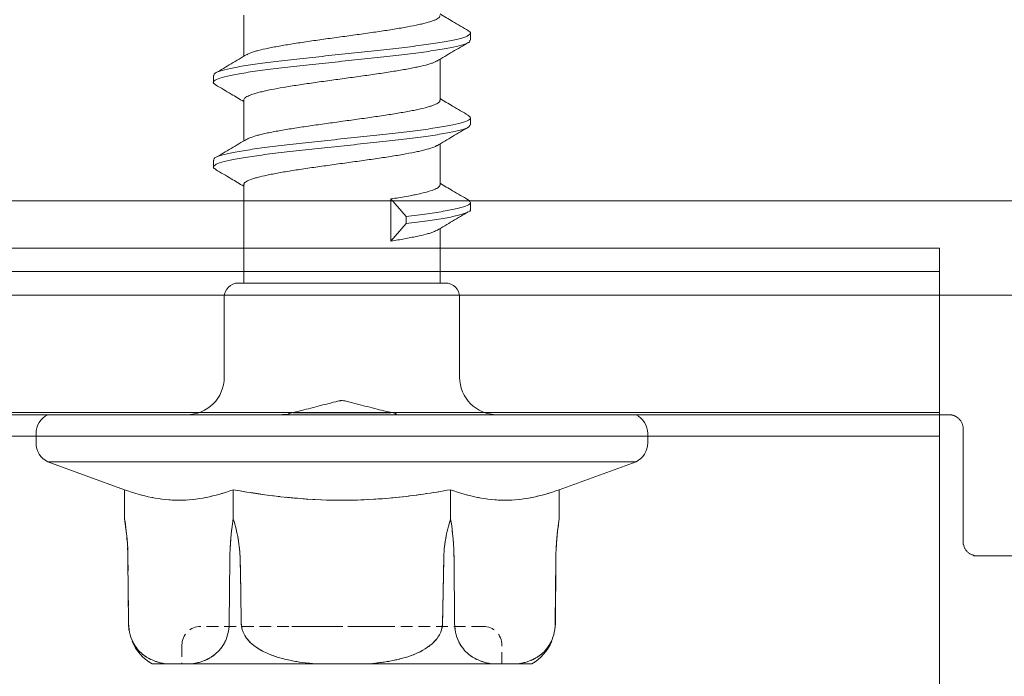
# Model space of a CAD drawing. Units: millimetres. Extents: x -1685 to 10921, y 4 to 6486.
# Drawn here: x 5977 to 5998, y 318 to 332 of the extents above; entities that cross this region are included whole.
import ezdxf

# ---------------------------------------------------------------- set-up
doc = ezdxf.new("R2010")
doc.units = ezdxf.units.MM
doc.linetypes.add('HIDDEN', pattern=[0.375, 0.25, -0.125])
for name, color, linetype, lineweight in [('001_SLV_rivet_or_screw', 7, 'Continuous', 0), ('Fassadenbekleidung', 251, 'Continuous', 13), ('Fassadenschraube', 163, 'Continuous', 5), ('Profil-T', 1, 'Continuous', 13), ('Sichtbar (ISO)', 7, 'Continuous', 50)]:
    doc.layers.add(name, color=color, linetype=linetype, lineweight=lineweight)

# ---------------------------------------------------------------- blocks, each defined once
blk = doc.blocks.new('A$C44b72a0a')
at = {"layer": 'Fassadenbekleidung'}
blk.add_line((-5, -82.4), (-5, -4), dxfattribs=at)
at = {"layer": 'Fassadenbekleidung', "flags": 128}
for points in [[(-90.701, 0), (-5, 0), (-5, -4), (-90.701, -4)], [(-90.701, -0.5), (-5, -0.5), (-5, -3.5), (-90.701, -3.5)]]:
    blk.add_lwpolyline(points, dxfattribs=at)
blk = doc.blocks.new('A$Ca86135b0')
at = {"layer": '001_SLV_rivet_or_screw', "color": 5, "linetype": 'Continuous', "lineweight": 15}
for p, q in [((-0.4, 6.5), (-0.6, 6.5)), ((-1, 6.25), (-1.594, 4.619)), ((-1, 6.25), (-1, -6.25)), ((0, 6.25), (0, -6.25)), ((-1.594, 4.619), (-2.216, 4.619)), ((-3.073, 4.547), (-4.443, 4.535)), ((-3.073, 4.546), (-4.443, 4.533)), ((-5.3, 4.035), (-5.3, 3.73)), ((-5.3, 3.198), (-5.3, 3.73)), ((-5.3, 3.198), (-5.3, 0.533)), ((5.415, 2.73), (5.265, 2.73)), ((7.215, 2.73), (7.065, 2.73)), ((-4.443, 2.395), (-3.073, 2.383)), ((-1.594, 2.309), (-2.216, 2.309)), ((2.5, 2.5), (0.8, 2.5)), ((2.8, 0), (2.8, 2.2)), ((4.893, 2.085), (2.8, 2.085)), ((6.693, 2.085), (5.821, 2.085)), ((8.493, 2.085), (7.621, 2.085)), ((-5.3, -0.533), (-5.3, 0.533)), ((2.8, -2.2), (2.8, 0)), ((-5.3, -0.533), (-5.3, -3.198)), ((4.065, -1.365), (3.693, -1.042)), ((3.693, -1.042), (4.588, -1.042)), ((4.588, -1.042), (4.215, -1.365)), ((4.215, -1.365), (4.065, -1.365)), ((2.8, -2.085), (3.959, -2.085)), ((4.887, -2.085), (5.759, -2.085)), ((6.687, -2.085), (7.559, -2.085)), ((-3.073, -2.383), (-4.443, -2.395)), ((-1.594, -2.309), (-2.216, -2.309)), ((0.8, -2.5), (2.5, -2.5)), ((4.365, -2.73), (4.515, -2.73)), ((6.165, -2.73), (6.315, -2.73)), ((7.965, -2.73), (8.115, -2.73)), ((-5.3, -3.73), (-5.3, -3.198)), ((-5.3, -3.73), (-5.3, -4.035)), ((-4.559, -4.527), (-4.443, -4.535)), ((-4.443, -4.533), (-3.073, -4.546)), ((-4.443, -4.535), (-3.073, -4.547)), ((-2.27, -4.61), (-2.269, -4.611)), ((-1.594, -4.619), (-2.216, -4.619)), ((-1.594, -4.619), (-1, -6.25)), ((-0.6, -6.5), (-0.4, -6.5))]:
    blk.add_line(p, q, dxfattribs=at)
at = {"layer": '001_SLV_rivet_or_screw', "color": 5, "linetype": 'HIDDEN', "lineweight": 0}
for p, q in [((-1, 0), (-1, 6.25)), ((0, 0), (0, 6.25)), ((-4.443, 4.533), (-3.073, 4.546)), ((-5.3, 3.73), (-5.3, 4.035)), ((-5.3, 3.73), (-5.3, 3.198)), ((-5.3, 3.4), (-5.3, -3.4)), ((-4.9, 3.4), (-5.3, 3.4)), ((-5.3, 0.533), (-5.3, 3.198)), ((0, -3.299), (0, 3.299)), ((-4.5, -3), (-4.5, 3)), ((-3.073, 2.383), (-4.443, 2.395)), ((-1.594, 2.309), (-2.216, 2.309)), ((-4.5, 1.067), (-4.5, 0.882)), ((-4.5, 0.882), (-4.5, 0.738)), ((-4.5, 0.853), (-4.5, 0.882)), ((-4.5, -0.021), (-4.5, 0.853)), ((-4.5, 0.738), (-4.5, -0.021)), ((-4.5, 0.262), (-4.5, 0.738)), ((-5.3, 0.533), (-5.3, -0.533)), ((-1, -6.25), (-1, 0)), ((0, -6.25), (0, 0)), ((-4.5, -0.431), (-4.5, -0.287)), ((-5.3, -3.198), (-5.3, -0.533)), ((-4.5, -1.046), (-4.5, -0.962)), ((-4.443, -2.395), (-3.073, -2.383)), ((-1.594, -2.309), (-2.216, -2.309)), ((-5.3, -3.198), (-5.3, -3.73)), ((-5.3, -3.4), (-4.9, -3.4)), ((-5.3, -4.035), (-5.3, -3.73)), ((-3.073, -4.546), (-4.443, -4.533))]:
    blk.add_line(p, q, dxfattribs=at)
at = {"layer": '001_SLV_rivet_or_screw', "color": 5, "linetype": 'HIDDEN', "lineweight": 0, "flags": 128}
for points in [[(-2.233, 4.616), (-2.337, 4.601), (-2.412, 4.591)], [(-4.443, 2.138), (-3.767, 2.15), (-3.073, 2.163)], [(-3.073, -2.163), (-3.767, -2.15), (-4.443, -2.138)], [(-3.073, -4.547), (-2.972, -4.549), (-2.966, -4.549)]]:
    blk.add_lwpolyline(points, dxfattribs=at)
at = {"layer": '001_SLV_rivet_or_screw', "color": 5, "linetype": 'Continuous', "lineweight": 15, "flags": 128}
for points in [[(-4.443, 4.535), (-4.572, 4.526), (-4.582, 4.524)], [(-3.073, 2.163), (-3.767, 2.15), (-4.443, 2.138)], [(-4.443, -2.138), (-3.767, -2.15), (-3.073, -2.163)]]:
    blk.add_lwpolyline(points, dxfattribs=at)
at = {"layer": '001_SLV_rivet_or_screw', "color": 5, "linetype": 'Continuous', "lineweight": 15}
for centre, radius, start, end in [((-0.6, 6.055), 0.445, 90, 154.0108), ((-0.4, 6.055), 0.445, 25.9892, 90), ((-4.434, 3.535), 1, 112.5056, 150), ((0.8, 3.3), 0.8, 180, 270), ((2.5, 2.2), 0.3, 0, 90), ((2.5, -2.2), 0.3, 270, 0), ((0.8, -3.3), 0.8, 90, 180), ((-4.434, -3.535), 1, 210, 247.2306), ((-0.6, -6.055), 0.445, 205.9892, 270), ((-0.4, -6.055), 0.445, 270, 334.0108)]:
    blk.add_arc(centre, radius, start, end, dxfattribs=at)
at = {"layer": '001_SLV_rivet_or_screw', "color": 5, "linetype": 'HIDDEN', "lineweight": 0}
for centre, radius, start, end in [((-3.124, 10.326), 5.779, 270.5, 276.1843), ((-4.9, 3), 0.4, 0, 90), ((-4.9, -3), 0.4, 270, 0), ((-3.124, -10.326), 5.779, 81.5044, 87.911)]:
    blk.add_arc(centre, radius, start, end, dxfattribs=at)
at = {"layer": '001_SLV_rivet_or_screw', "color": 5, "linetype": 'Continuous', "lineweight": 15}
for points in [[(-2.216, 4.619), (-2.495, 4.574), (-2.78, 4.548), (-3.073, 4.546)], [(-1.594, 2.309), (-1.734, 2.694), (-1.904, 3.464), (-1.734, 4.234), (-1.594, 4.619)], [(-3.073, 2.383), (-2.78, 2.38), (-2.495, 2.354), (-2.216, 2.309)], [(-2.216, -2.309), (-2.495, -2.354), (-2.78, -2.38), (-3.073, -2.383)], [(-1.594, -4.619), (-1.734, -4.234), (-1.904, -3.464), (-1.734, -2.694), (-1.594, -2.309)], [(-3.073, -4.546), (-2.78, -4.548), (-2.495, -4.574), (-2.216, -4.619)]]:
    blk.add_open_spline(points, degree=3, dxfattribs=at)
at = {"layer": '001_SLV_rivet_or_screw', "color": 5, "linetype": 'HIDDEN', "lineweight": 0}
for points in [[(-3.073, 4.546), (-2.78, 4.548), (-2.495, 4.574), (-2.216, 4.619)], [(-1.594, 4.619), (-1.734, 4.234), (-1.904, 3.464), (-1.734, 2.694), (-1.594, 2.309)], [(-2.216, 2.309), (-2.495, 2.354), (-2.78, 2.38), (-3.073, 2.383)], [(-3.073, -2.383), (-2.78, -2.38), (-2.495, -2.354), (-2.216, -2.309)], [(-1.594, -2.309), (-1.734, -2.694), (-1.904, -3.464), (-1.734, -4.234), (-1.594, -4.619)], [(-2.216, -4.619), (-2.495, -4.574), (-2.78, -4.548), (-3.073, -4.546)]]:
    blk.add_open_spline(points, degree=3, dxfattribs=at)
at = {"layer": '001_SLV_rivet_or_screw', "color": 5, "linetype": 'Continuous', "lineweight": 15}
for points, knots in [([(-4.443, 4.533), (-4.526, 4.532), (-4.607, 4.52), (-4.751, 4.48), (-4.815, 4.453), (-4.924, 4.392), (-4.971, 4.357), (-5.051, 4.286), (-5.084, 4.249), (-5.171, 4.134), (-5.21, 4.054), (-5.269, 3.893), (-5.288, 3.812), (-5.3, 3.73)], [0, 0, 0, 0, 0.125, 0.125, 0.25, 0.25, 0.375, 0.375, 0.5, 0.5, 0.75, 0.75, 1, 1, 1, 1]), ([(-5.3, 3.198), (-5.288, 3.116), (-5.269, 3.035), (-5.211, 2.875), (-5.172, 2.796), (-5.056, 2.642), (-4.979, 2.567), (-4.815, 2.475), (-4.751, 2.448), (-4.607, 2.408), (-4.526, 2.396), (-4.443, 2.395)], [0, 0, 0, 0, 0.25, 0.25, 0.5, 0.5, 0.75, 0.75, 0.875, 0.875, 1, 1, 1, 1]), ([(6.165, -2.722), (6.149, -2.718), (6.113, -2.707), (6.057, -2.554), (5.999, -2.299), (5.94, -1.944), (5.881, -1.509), (5.823, -1.01), (5.764, -0.47), (5.706, 0.09), (5.647, 0.646), (5.588, 1.175), (5.53, 1.656), (5.471, 2.067), (5.413, 2.392), (5.354, 2.618), (5.295, 2.729), (5.248, 2.747), (5.221, 2.688), (5.213, 2.671)], [0, 0, 0, 0, 0.051675, 0.113198, 0.174722, 0.236246, 0.297769, 0.359294, 0.420816, 0.482342, 0.543863, 0.605389, 0.66691, 0.728437, 0.789957, 0.851484, 0.913004, 0.974532, 1, 1, 1, 1]), ([(6.367, -2.674), (6.353, -2.697), (6.319, -2.752), (6.266, -2.706), (6.207, -2.557), (6.149, -2.298), (6.09, -1.944), (6.031, -1.509), (5.973, -1.01), (5.914, -0.47), (5.856, 0.09), (5.797, 0.646), (5.738, 1.175), (5.68, 1.656), (5.621, 2.066), (5.563, 2.393), (5.504, 2.613), (5.455, 2.726), (5.425, 2.718), (5.415, 2.716)], [0, 0, 0, 0, 0.044971, 0.106512, 0.16805, 0.22959, 0.291129, 0.352668, 0.414208, 0.475746, 0.537287, 0.598824, 0.660365, 0.721902, 0.783444, 0.84498, 0.906522, 0.968057, 1, 1, 1, 1]), ([(7.965, -2.716), (7.954, -2.718), (7.924, -2.724), (7.874, -2.607), (7.815, -2.382), (7.756, -2.051), (7.698, -1.638), (7.639, -1.155), (7.581, -0.624), (7.522, -0.067), (7.463, 0.492), (7.405, 1.031), (7.346, 1.527), (7.288, 1.96), (7.229, 2.31), (7.17, 2.565), (7.112, 2.71), (7.06, 2.752), (7.027, 2.696), (7.014, 2.674)], [0, 0, 0, 0, 0.034368, 0.095972, 0.157577, 0.219182, 0.280786, 0.342392, 0.403994, 0.465601, 0.527203, 0.588811, 0.650412, 0.71202, 0.773621, 0.83523, 0.89683, 0.958439, 1, 1, 1, 1]), ([(8.166, -2.673), (8.158, -2.69), (8.13, -2.748), (8.082, -2.727), (8.024, -2.611), (7.965, -2.381), (7.906, -2.052), (7.848, -1.638), (7.789, -1.155), (7.731, -0.624), (7.672, -0.067), (7.613, 0.492), (7.555, 1.031), (7.496, 1.527), (7.438, 1.959), (7.379, 2.311), (7.32, 2.563), (7.266, 2.71), (7.231, 2.717), (7.215, 2.721)], [0, 0, 0, 0, 0.026754, 0.088347, 0.149939, 0.211531, 0.273124, 0.334715, 0.396309, 0.457899, 0.519494, 0.581083, 0.642678, 0.704267, 0.765863, 0.827451, 0.889048, 0.950635, 1, 1, 1, 1]), ([(5.213, 2.685), (5.148, 2.574), (5.03, 2.373), (4.912, 2.174), (4.859, 2.085)], [0, 0, 0, 0, 0.556354, 1, 1, 1, 1]), ([(5.859, 2.021), (5.793, 2.132), (5.662, 2.353), (5.531, 2.576), (5.466, 2.687)], [0, 0, 0, 0, 0.499028, 1, 1, 1, 1]), ([(7.014, 2.687), (6.949, 2.575), (6.831, 2.375), (6.712, 2.174), (6.659, 2.085)], [0, 0, 0, 0, 0.554715, 1, 1, 1, 1]), ([(7.66, 2.019), (7.594, 2.13), (7.463, 2.352), (7.332, 2.574), (7.267, 2.686)], [0, 0, 0, 0, 0.49894, 1, 1, 1, 1]), ([(-2.216, 2.309), (-2.355, 2.265), (-2.498, 2.229), (-2.784, 2.18), (-2.928, 2.165), (-3.073, 2.163)], [0, 0, 0, 0, 0.5, 0.5, 1, 1, 1, 1]), ([(-1.594, -2.309), (-1.663, -1.927), (-1.721, -1.54), (-1.799, -0.768), (-1.819, -0.382), (-1.819, 0.773), (-1.733, 1.543), (-1.594, 2.309)], [0, 0, 0, 0, 0.25, 0.25, 0.5, 0.5, 1, 1, 1, 1]), ([(-4.443, 2.138), (-4.525, 2.136), (-4.607, 2.112), (-4.752, 2.032), (-4.815, 1.978), (-4.979, 1.794), (-5.056, 1.645), (-5.171, 1.339), (-5.21, 1.181), (-5.269, 0.858), (-5.288, 0.696), (-5.3, 0.533)], [0, 0, 0, 0, 0.125, 0.125, 0.25, 0.25, 0.5, 0.5, 0.75, 0.75, 1, 1, 1, 1]), ([(4.893, 2.078), (4.899, 2.08), (4.913, 2.085), (4.936, 2.063), (4.968, 2.019), (5.001, 1.943), (5.034, 1.841), (5.066, 1.72), (5.098, 1.574), (5.131, 1.407), (5.164, 1.225), (5.196, 1.024), (5.229, 0.81), (5.261, 0.589), (5.294, 0.357), (5.326, 0.121), (5.359, -0.115), (5.391, -0.352), (5.424, -0.582), (5.456, -0.806), (5.489, -1.02), (5.521, -1.218), (5.554, -1.404), (5.586, -1.571), (5.619, -1.714), (5.651, -1.841), (5.684, -1.94), (5.711, -2.004), (5.723, -2.022), (5.726, -2.027)], [0, 0, 0, 0, 0.022168, 0.051543, 0.081346, 0.139219, 0.168593, 0.198396, 0.256267, 0.285641, 0.315443, 0.373312, 0.402685, 0.432487, 0.490356, 0.51973, 0.549532, 0.607402, 0.636776, 0.666579, 0.72445, 0.753824, 0.783627, 0.841499, 0.870874, 0.900677, 0.958549, 0.987924, 1, 1, 1, 1]), ([(6.687, -2.079), (6.683, -2.081), (6.67, -2.086), (6.649, -2.068), (6.617, -2.028), (6.584, -1.956), (6.552, -1.857), (6.519, -1.74), (6.486, -1.597), (6.454, -1.432), (6.422, -1.253), (6.389, -1.055), (6.356, -0.843), (6.324, -0.622), (6.292, -0.391), (6.259, -0.156), (6.226, 0.08), (6.194, 0.317), (6.161, 0.548), (6.129, 0.773), (6.096, 0.989), (6.064, 1.189), (6.039, 1.331), (6.015, 1.462), (5.991, 1.583), (5.966, 1.694), (5.934, 1.824), (5.901, 1.927), (5.872, 1.998), (5.859, 2.019), (5.854, 2.028)], [0, 0, 0, 0, 0.016386, 0.045754, 0.075549, 0.133406, 0.162774, 0.192569, 0.250425, 0.279792, 0.309587, 0.367442, 0.396808, 0.426602, 0.484457, 0.513823, 0.543617, 0.601472, 0.630839, 0.660633, 0.718491, 0.747858, 0.777654, 0.806403, 0.835351, 0.86493, 0.894726, 0.952583, 0.981951, 1, 1, 1, 1]), ([(6.693, 2.085), (6.701, 2.083), (6.725, 2.079), (6.757, 2.038), (6.789, 1.97), (6.822, 1.882), (6.855, 1.766), (6.887, 1.625), (6.92, 1.469), (6.952, 1.291), (6.985, 1.095), (7.017, 0.888), (7.05, 0.667), (7.082, 0.438), (7.115, 0.204), (7.147, -0.033), (7.18, -0.269), (7.212, -0.502), (7.245, -0.73), (7.277, -0.945), (7.31, -1.151), (7.342, -1.342), (7.375, -1.512), (7.407, -1.668), (7.44, -1.801), (7.473, -1.906), (7.498, -1.978), (7.516, -2.005), (7.525, -2.02)], [0, 0, 0, 0, 0.028752, 0.086714, 0.116135, 0.145984, 0.203949, 0.23337, 0.263221, 0.321185, 0.350607, 0.380458, 0.438422, 0.467844, 0.497695, 0.555658, 0.585079, 0.614929, 0.672891, 0.702312, 0.732161, 0.790123, 0.819544, 0.849393, 0.907355, 0.936776, 0.966625, 1, 1, 1, 1]), ([(8.487, -2.083), (8.484, -2.084), (8.465, -2.086), (8.438, -2.059), (8.405, -2.002), (8.373, -1.926), (8.34, -1.821), (8.308, -1.69), (8.275, -1.543), (8.243, -1.373), (8.21, -1.184), (8.178, -0.983), (8.145, -0.767), (8.113, -0.541), (8.08, -0.31), (8.047, -0.074), (8.015, 0.163), (7.983, 0.398), (7.95, 0.629), (7.917, 0.849), (7.885, 1.061), (7.852, 1.259), (7.82, 1.437), (7.787, 1.602), (7.755, 1.744), (7.722, 1.86), (7.692, 1.954), (7.669, 1.997), (7.655, 2.024)], [0, 0, 0, 0, 0.0111767, 0.0691375, 0.0985574, 0.1284061, 0.1863672, 0.2157872, 0.245636, 0.3035979, 0.3330183, 0.3628676, 0.4208305, 0.4502515, 0.4801014, 0.538065, 0.5674863, 0.5973365, 0.6552997, 0.6847207, 0.7145708, 0.7725323, 0.8019524, 0.8318015, 0.8897602, 0.919179, 0.9490265, 1, 1, 1, 1]), ([(-5.3, -0.533), (-5.288, -0.696), (-5.269, -0.859), (-5.21, -1.181), (-5.171, -1.34), (-5.055, -1.646), (-4.978, -1.796), (-4.814, -1.979), (-4.75, -2.033), (-4.606, -2.112), (-4.524, -2.136), (-4.443, -2.138)], [0, 0, 0, 0, 0.25, 0.25, 0.5, 0.5, 0.75, 0.75, 0.875, 0.875, 1, 1, 1, 1]), ([(3.693, -1.042), (3.7, -1.092), (3.716, -1.191), (3.741, -1.331), (3.766, -1.463), (3.798, -1.625), (3.83, -1.764), (3.863, -1.876), (3.892, -1.962), (3.913, -2), (3.925, -2.022)], [0, 0, 0, 0, 0.102745, 0.206206, 0.311901, 0.418368, 0.62554, 0.730692, 0.837372, 1, 1, 1, 1]), ([(4.887, -2.084), (4.881, -2.083), (4.859, -2.082), (4.828, -2.046), (4.796, -1.981), (4.763, -1.897), (4.73, -1.784), (4.698, -1.647), (4.67, -1.52), (4.634, -1.327), (4.606, -1.152), (4.588, -1.042)], [0, 0, 0, 0, 0.06371, 0.224509, 0.306128, 0.388936, 0.549742, 0.631364, 0.714175, 0.820269, 1, 1, 1, 1]), ([(4.365, -2.724), (4.363, -2.726), (4.341, -2.744), (4.299, -2.67), (4.241, -2.497), (4.182, -2.207), (4.124, -1.831), (4.084, -1.52), (4.065, -1.365)], [0, 0, 0, 0, 0.0240882, 0.219271, 0.4143719, 0.6096275, 0.8051858, 1, 1, 1, 1]), ([(4.566, -2.686), (4.547, -2.708), (4.508, -2.753), (4.449, -2.676), (4.391, -2.495), (4.332, -2.207), (4.274, -1.831), (4.234, -1.52), (4.215, -1.365)], [0, 0, 0, 0, 0.166376, 0.333102, 0.499756, 0.666544, 0.833589, 1, 1, 1, 1]), ([(3.92, -2.019), (3.986, -2.13), (4.118, -2.352), (4.248, -2.575), (4.314, -2.686)], [0, 0, 0, 0, 0.49896, 1, 1, 1, 1]), ([(4.566, -2.686), (4.632, -2.575), (4.75, -2.374), (4.868, -2.174), (4.921, -2.085)], [0, 0, 0, 0, 0.555319, 1, 1, 1, 1]), ([(5.721, -2.021), (5.787, -2.131), (5.918, -2.353), (6.048, -2.575), (6.114, -2.686)], [0, 0, 0, 0, 0.499077, 1, 1, 1, 1]), ([(6.367, -2.685), (6.432, -2.574), (6.55, -2.374), (6.668, -2.174), (6.721, -2.085)], [0, 0, 0, 0, 0.555397, 1, 1, 1, 1]), ([(7.52, -2.019), (7.586, -2.13), (7.717, -2.351), (7.848, -2.574), (7.913, -2.685)], [0, 0, 0, 0, 0.498995, 1, 1, 1, 1]), ([(8.166, -2.687), (8.231, -2.576), (8.349, -2.375), (8.468, -2.174), (8.521, -2.085)], [0, 0, 0, 0, 0.554492, 1, 1, 1, 1]), ([(-3.073, -2.163), (-2.928, -2.165), (-2.782, -2.18), (-2.494, -2.23), (-2.353, -2.266), (-2.216, -2.309)], [0, 0, 0, 0, 0.5, 0.5, 1, 1, 1, 1]), ([(-4.443, -2.395), (-4.526, -2.396), (-4.607, -2.408), (-4.751, -2.448), (-4.815, -2.475), (-4.924, -2.536), (-4.971, -2.571), (-5.051, -2.642), (-5.084, -2.679), (-5.171, -2.794), (-5.21, -2.874), (-5.269, -3.035), (-5.288, -3.116), (-5.3, -3.198)], [0, 0, 0, 0, 0.125, 0.125, 0.25, 0.25, 0.375, 0.375, 0.5, 0.5, 0.75, 0.75, 1, 1, 1, 1]), ([(-5.3, -3.73), (-5.288, -3.812), (-5.269, -3.893), (-5.211, -4.053), (-5.172, -4.132), (-5.056, -4.287), (-4.979, -4.361), (-4.815, -4.453), (-4.751, -4.48), (-4.607, -4.52), (-4.526, -4.532), (-4.443, -4.533)], [0, 0, 0, 0, 0.25, 0.25, 0.5, 0.5, 0.75, 0.75, 0.875, 0.875, 1, 1, 1, 1])]:
    blk.add_open_spline(points, degree=3, knots=knots, dxfattribs=at)
at = {"layer": '001_SLV_rivet_or_screw', "color": 5, "linetype": 'HIDDEN', "lineweight": 0}
for points, knots in [([(-5.3, 3.73), (-5.288, 3.812), (-5.269, 3.893), (-5.211, 4.053), (-5.172, 4.132), (-5.056, 4.287), (-4.979, 4.361), (-4.815, 4.453), (-4.751, 4.48), (-4.607, 4.52), (-4.526, 4.532), (-4.443, 4.533)], [0, 0, 0, 0, 0.25, 0.25, 0.5, 0.5, 0.75, 0.75, 0.875, 0.875, 1, 1, 1, 1]), ([(-4.443, 2.395), (-4.526, 2.396), (-4.607, 2.408), (-4.751, 2.448), (-4.815, 2.475), (-4.924, 2.536), (-4.971, 2.571), (-5.051, 2.642), (-5.084, 2.679), (-5.171, 2.794), (-5.21, 2.874), (-5.269, 3.035), (-5.288, 3.116), (-5.3, 3.198)], [0, 0, 0, 0, 0.125, 0.125, 0.25, 0.25, 0.375, 0.375, 0.5, 0.5, 0.75, 0.75, 1, 1, 1, 1]), ([(-3.073, 2.163), (-2.928, 2.165), (-2.784, 2.18), (-2.498, 2.229), (-2.354, 2.265), (-2.216, 2.309)], [0, 0, 0, 0, 0.5, 0.5, 1, 1, 1, 1]), ([(-1.594, 2.309), (-1.728, 1.569), (-1.816, 0.815), (-1.82, -0.351), (-1.8, -0.747), (-1.722, -1.531), (-1.664, -1.922), (-1.594, -2.309)], [0, 0, 0, 0, 0.5, 0.5, 0.75, 0.75, 1, 1, 1, 1]), ([(-5.3, 0.533), (-5.288, 0.696), (-5.269, 0.859), (-5.21, 1.181), (-5.171, 1.34), (-5.055, 1.646), (-4.978, 1.796), (-4.814, 1.979), (-4.75, 2.033), (-4.606, 2.112), (-4.524, 2.136), (-4.443, 2.138)], [0, 0, 0, 0, 0.25, 0.25, 0.5, 0.5, 0.75, 0.75, 0.875, 0.875, 1, 1, 1, 1]), ([(-4.5, -0.287), (-4.5, -0.287), (-4.5, -0.288), (-4.5, -0.289), (-4.5, -0.292), (-4.5, -0.296), (-4.5, -0.301), (-4.5, -0.308), (-4.5, -0.315), (-4.5, -0.327), (-4.5, -0.345), (-4.5, -0.373), (-4.5, -0.408), (-4.5, -0.449), (-4.5, -0.495), (-4.5, -0.546), (-4.5, -0.602), (-4.5, -0.64), (-4.5, -0.66)], [0, 0, 0, 0, 0.077361, 0.148542, 0.214008, 0.272995, 0.326409, 0.37388, 0.41602, 0.452126, 0.518002, 0.582367, 0.647044, 0.71333, 0.780912, 0.850395, 0.922923, 1, 1, 1, 1]), ([(-4.443, -2.138), (-4.525, -2.136), (-4.607, -2.112), (-4.752, -2.032), (-4.815, -1.978), (-4.979, -1.794), (-5.056, -1.645), (-5.171, -1.339), (-5.21, -1.181), (-5.269, -0.858), (-5.288, -0.696), (-5.3, -0.533)], [0, 0, 0, 0, 0.125, 0.125, 0.25, 0.25, 0.5, 0.5, 0.75, 0.75, 1, 1, 1, 1]), ([(-4.5, -0.652), (-4.5, -0.641), (-4.5, -0.619), (-4.5, -0.588), (-4.5, -0.557), (-4.5, -0.529), (-4.5, -0.504), (-4.5, -0.482), (-4.5, -0.465), (-4.5, -0.454), (-4.5, -0.447), (-4.5, -0.443), (-4.5, -0.439), (-4.5, -0.436), (-4.5, -0.434), (-4.5, -0.432), (-4.5, -0.431), (-4.5, -0.431), (-4.5, -0.431)], [0, 0, 0, 0, 0.062326, 0.123196, 0.184036, 0.246964, 0.310699, 0.373268, 0.436588, 0.502125, 0.539005, 0.583255, 0.634447, 0.692676, 0.75857, 0.831659, 0.911917, 1, 1, 1, 1]), ([(-4.5, -0.757), (-4.5, -0.748), (-4.5, -0.731), (-4.5, -0.705), (-4.5, -0.678), (-4.5, -0.661), (-4.5, -0.652)], [0, 0, 0, 0, 0.262952, 0.515707, 0.762109, 1, 1, 1, 1]), ([(-4.5, -0.66), (-4.5, -0.676), (-4.5, -0.707), (-4.5, -0.754), (-4.5, -0.8), (-4.5, -0.846), (-4.5, -0.894), (-4.5, -0.943), (-4.5, -0.994), (-4.5, -1.028), (-4.5, -1.046)], [0, 0, 0, 0, 0.1060709, 0.2134217, 0.3216855, 0.4338579, 0.5540813, 0.687587, 0.8364659, 1, 1, 1, 1]), ([(-4.5, -0.962), (-4.5, -0.942), (-4.5, -0.905), (-4.5, -0.851), (-4.5, -0.803), (-4.5, -0.772), (-4.5, -0.757)], [0, 0, 0, 0, 0.2991843, 0.5648989, 0.7985479, 1, 1, 1, 1]), ([(-2.216, -2.309), (-2.353, -2.266), (-2.494, -2.23), (-2.782, -2.18), (-2.928, -2.165), (-3.073, -2.163)], [0, 0, 0, 0, 0.5, 0.5, 1, 1, 1, 1]), ([(-5.3, -3.198), (-5.288, -3.116), (-5.269, -3.035), (-5.211, -2.875), (-5.172, -2.796), (-5.056, -2.642), (-4.979, -2.567), (-4.815, -2.475), (-4.751, -2.448), (-4.607, -2.408), (-4.526, -2.396), (-4.443, -2.395)], [0, 0, 0, 0, 0.25, 0.25, 0.5, 0.5, 0.75, 0.75, 0.875, 0.875, 1, 1, 1, 1]), ([(-4.443, -4.533), (-4.526, -4.532), (-4.607, -4.52), (-4.751, -4.48), (-4.815, -4.453), (-4.924, -4.392), (-4.971, -4.357), (-5.051, -4.286), (-5.084, -4.249), (-5.171, -4.134), (-5.21, -4.054), (-5.269, -3.893), (-5.288, -3.812), (-5.3, -3.73)], [0, 0, 0, 0, 0.125, 0.125, 0.25, 0.25, 0.375, 0.375, 0.5, 0.5, 0.75, 0.75, 1, 1, 1, 1])]:
    blk.add_open_spline(points, degree=3, knots=knots, dxfattribs=at)

msp = doc.modelspace()

# ---------------------------------------------------------------- linework, layer by layer
at = {"color": 5}
msp.add_line((5982.875, 323.772), (5984.947, 323.772), dxfattribs=at)
at = {"layer": 'Profil-T'}
msp.add_lwpolyline([(6000.611, 328.272), (5971.611, 328.272), (5971.611, 326.272), (6031.611, 326.272), (6031.611, 328.272), (6002.611, 328.272), (6002.611, 386.272), (6000.611, 386.272), (6000.611, 328.272), (5971.611, 328.272)], close=True, dxfattribs=at)
at = {"layer": 'Sichtbar (ISO)', "color": 4, "lineweight": 0}
msp.add_rational_spline([(6035.111, 328.722), (6035.031, 328.722), (6034.956, 328.691), (6034.899, 328.634), (6034.842, 328.577), (6034.811, 328.503), (6034.811, 328.422), (6034.811, 319.672), (6034.811, 310.922), (6034.811, 302.172), (6034.811, 301.505), (6034.811, 300.839), (6034.811, 300.172), (6034.811, 298.203), (6034.811, 296.234), (6034.811, 294.265), (6034.811, 293.87), (6034.811, 293.474), (6034.811, 293.079), (6034.811, 291.11), (6034.811, 289.141), (6034.811, 287.172), (6034.811, 286.505), (6034.811, 285.839), (6034.811, 285.172), (6034.811, 284.689), (6034.811, 284.205), (6034.811, 283.722), (6034.811, 283.641), (6034.78, 283.567), (6034.723, 283.51), (6034.666, 283.453), (6034.592, 283.422), (6034.511, 283.422), (6034.378, 283.422), (6034.245, 283.422), (6034.111, 283.422), (6034.031, 283.422), (6033.956, 283.391), (6033.899, 283.334), (6033.842, 283.277), (6033.811, 283.203), (6033.811, 283.122), (6033.811, 281.822), (6033.811, 280.522), (6033.811, 279.222), (6033.811, 279.046), (6033.935, 278.922), (6034.111, 278.922), (6034.245, 278.922), (6034.378, 278.922), (6034.511, 278.922), (6034.687, 278.922), (6034.811, 278.798), (6034.811, 278.622), (6034.811, 278.155), (6034.811, 277.689), (6034.811, 277.222), (6034.811, 277.141), (6034.78, 277.067), (6034.723, 277.01), (6034.666, 276.953), (6034.592, 276.922), (6034.511, 276.922), (6033.378, 276.922), (6032.245, 276.922), (6031.111, 276.922), (6030.935, 276.922), (6030.811, 277.046), (6030.811, 277.222), (6030.811, 277.689), (6030.811, 278.155), (6030.811, 278.622), (6030.811, 278.703), (6030.842, 278.777), (6030.899, 278.834), (6030.956, 278.891), (6031.031, 278.922), (6031.111, 278.922), (6031.245, 278.922), (6031.378, 278.922), (6031.511, 278.922), (6031.592, 278.922), (6031.666, 278.953), (6031.723, 279.01), (6031.78, 279.067), (6031.811, 279.141), (6031.811, 279.222), (6031.811, 280.522), (6031.811, 281.822), (6031.811, 283.122), (6031.811, 283.203), (6031.78, 283.277), (6031.723, 283.334), (6031.666, 283.391), (6031.592, 283.422), (6031.511, 283.422), (6031.378, 283.422), (6031.245, 283.422), (6031.111, 283.422), (6030.935, 283.422), (6030.811, 283.546), (6030.811, 283.722), (6030.811, 284.205), (6030.811, 284.689), (6030.811, 285.172), (6030.811, 285.839), (6030.811, 286.505), (6030.811, 287.172), (6030.811, 291.505), (6030.811, 295.839), (6030.811, 300.172), (6030.811, 300.839), (6030.811, 301.505), (6030.811, 302.172), (6030.811, 304.29), (6030.811, 306.409), (6030.811, 308.527), (6030.811, 308.703), (6030.935, 308.827), (6031.111, 308.827), (6031.411, 308.827), (6031.711, 308.827), (6032.011, 308.827), (6032.187, 308.827), (6032.311, 308.951), (6032.311, 309.127), (6032.311, 313.894), (6032.311, 318.66), (6032.311, 323.427), (6032.311, 323.603), (6032.187, 323.727), (6032.011, 323.727), (6028.195, 323.727), (6024.378, 323.727), (6020.561, 323.727), (6020.536, 323.727), (6020.511, 323.73), (6020.487, 323.736), (6020.12, 323.83), (6019.753, 323.924), (6019.385, 324.018), (6019.336, 324.03), (6019.286, 324.03), (6019.237, 324.018), (6018.87, 323.924), (6018.503, 323.83), (6018.135, 323.736), (6018.111, 323.73), (6018.086, 323.727), (6018.061, 323.727), (6014.178, 323.727), (6010.295, 323.727), (6006.411, 323.727), (6006.235, 323.727), (6006.111, 323.603), (6006.111, 323.427), (6006.111, 322.627), (6006.111, 321.827), (6006.111, 321.027), (6006.111, 320.851), (6005.987, 320.727), (6005.811, 320.727), (6004.56, 320.727), (6003.309, 320.727), (6002.058, 320.727), (6001.972, 320.727), (6001.893, 320.762), (6001.835, 320.827), (6001.777, 320.892), (6001.698, 320.927), (6001.611, 320.927), (6001.525, 320.927), (6001.445, 320.892), (6001.388, 320.827), (6001.33, 320.762), (6001.251, 320.727), (6001.164, 320.727), (5999.913, 320.727), (5998.662, 320.727), (5997.411, 320.727), (5997.235, 320.727), (5997.111, 320.851), (5997.111, 321.027), (5997.111, 321.827), (5997.111, 322.627), (5997.111, 323.427), (5997.111, 323.603), (5996.987, 323.727), (5996.811, 323.727), (5992.928, 323.727), (5989.045, 323.727), (5985.161, 323.727), (5985.136, 323.727), (5985.111, 323.73), (5985.087, 323.736), (5984.72, 323.83), (5984.353, 323.924), (5983.985, 324.018), (5983.936, 324.03), (5983.886, 324.03), (5983.837, 324.018), (5983.47, 323.924), (5983.103, 323.83), (5982.735, 323.736), (5982.711, 323.73), (5982.686, 323.727), (5982.661, 323.727), (5978.845, 323.727), (5975.028, 323.727), (5971.211, 323.727), (5971.035, 323.727), (5970.911, 323.603), (5970.911, 323.427), (5970.911, 318.66), (5970.911, 313.894), (5970.911, 309.127), (5970.911, 308.951), (5971.035, 308.827), (5971.211, 308.827), (5971.511, 308.827), (5971.811, 308.827), (5972.111, 308.827), (5972.287, 308.827), (5972.411, 308.703), (5972.411, 308.527), (5972.411, 306.409), (5972.411, 304.29), (5972.411, 302.172), (5972.411, 301.505), (5972.411, 300.839), (5972.411, 300.172), (5972.411, 295.839), (5972.411, 291.505), (5972.411, 287.172), (5972.411, 286.505), (5972.411, 285.839), (5972.411, 285.172), (5972.411, 284.689), (5972.411, 284.205), (5972.411, 283.722), (5972.411, 283.546), (5972.287, 283.422), (5972.111, 283.422), (5971.978, 283.422), (5971.845, 283.422), (5971.711, 283.422), (5971.535, 283.422), (5971.411, 283.298), (5971.411, 283.122), (5971.411, 281.822), (5971.411, 280.522), (5971.411, 279.222), (5971.411, 279.046), (5971.535, 278.922), (5971.711, 278.922), (5971.845, 278.922), (5971.978, 278.922), (5972.111, 278.922), (5972.287, 278.922), (5972.411, 278.798), (5972.411, 278.622), (5972.411, 278.155), (5972.411, 277.689), (5972.411, 277.222), (5972.411, 277.046), (5972.287, 276.922), (5972.111, 276.922), (5970.978, 276.922), (5969.845, 276.922), (5968.711, 276.922), (5968.535, 276.922), (5968.411, 277.046), (5968.411, 277.222), (5968.411, 277.689), (5968.411, 278.155), (5968.411, 278.622), (5968.411, 278.798), (5968.535, 278.922), (5968.711, 278.922), (5968.845, 278.922), (5968.978, 278.922), (5969.111, 278.922), (5969.287, 278.922), (5969.411, 279.046), (5969.411, 279.222), (5969.411, 280.522), (5969.411, 281.822), (5969.411, 283.122), (5969.411, 283.203), (5969.38, 283.277), (5969.323, 283.334), (5969.266, 283.391), (5969.192, 283.422), (5969.111, 283.422), (5968.978, 283.422), (5968.845, 283.422), (5968.711, 283.422), (5968.535, 283.422), (5968.411, 283.546), (5968.411, 283.722), (5968.411, 284.205), (5968.411, 284.689), (5968.411, 285.172), (5968.411, 285.839), (5968.411, 286.505), (5968.411, 287.172), (5968.411, 289.141), (5968.411, 291.11), (5968.411, 293.079), (5968.411, 293.474), (5968.411, 293.87), (5968.411, 294.265), (5968.411, 296.234), (5968.411, 298.203), (5968.411, 300.172), (5968.411, 300.839), (5968.411, 301.505), (5968.411, 302.172), (5968.411, 310.922), (5968.411, 319.672), (5968.411, 328.422), (5968.411, 328.598), (5968.287, 328.722), (5968.111, 328.722), (5966.986, 328.722), (5965.861, 328.722), (5964.735, 328.722), (5964.655, 328.722), (5964.58, 328.753), (5964.523, 328.81), (5964.332, 329.001), (5964.14, 329.193), (5963.949, 329.384), (5963.892, 329.441), (5963.861, 329.516), (5963.861, 329.596), (5963.861, 330.014), (5963.861, 330.431), (5963.861, 330.848), (5963.861, 330.928), (5963.892, 331.003), (5963.949, 331.06), (5964.14, 331.251), (5964.332, 331.443), (5964.523, 331.634), (5964.58, 331.691), (5964.655, 331.722), (5964.735, 331.722), (5968.319, 331.722), (5971.903, 331.722), (5975.487, 331.722), (5975.568, 331.722), (5975.642, 331.691), (5975.699, 331.634), (5975.89, 331.443), (5976.082, 331.251), (5976.273, 331.06), (5976.33, 331.003), (5976.361, 330.928), (5976.361, 330.848), (5976.361, 330.431), (5976.361, 330.014), (5976.361, 329.596), (5976.361, 329.516), (5976.33, 329.441), (5976.273, 329.384), (5976.082, 329.193), (5975.89, 329.001), (5975.699, 328.81), (5975.642, 328.753), (5975.568, 328.722), (5975.487, 328.722), (5974.062, 328.722), (5972.636, 328.722), (5971.211, 328.722), (5971.035, 328.722), (5970.911, 328.598), (5970.911, 328.422), (5970.911, 327.805), (5970.911, 327.189), (5970.911, 326.572), (5970.911, 326.396), (5971.035, 326.272), (5971.211, 326.272), (5980.928, 326.272), (5990.645, 326.272), (6000.361, 326.272), (6000.386, 326.272), (6000.411, 326.269), (6000.435, 326.263), (6000.803, 326.169), (6001.17, 326.075), (6001.537, 325.981), (6001.561, 325.975), (6001.586, 325.972), (6001.611, 325.972), (6001.636, 325.972), (6001.661, 325.975), (6001.685, 325.981), (6002.053, 326.075), (6002.42, 326.169), (6002.787, 326.263), (6002.811, 326.269), (6002.836, 326.272), (6002.861, 326.272), (6012.578, 326.272), (6022.295, 326.272), (6032.011, 326.272), (6032.092, 326.272), (6032.166, 326.303), (6032.223, 326.36), (6032.28, 326.417), (6032.311, 326.491), (6032.311, 326.572), (6032.311, 327.189), (6032.311, 327.805), (6032.311, 328.422), (6032.311, 328.598), (6032.187, 328.722), (6032.011, 328.722), (6030.586, 328.722), (6029.161, 328.722), (6027.735, 328.722), (6027.655, 328.722), (6027.58, 328.753), (6027.523, 328.81), (6027.332, 329.001), (6027.14, 329.193), (6026.949, 329.384), (6026.892, 329.441), (6026.861, 329.516), (6026.861, 329.596), (6026.861, 330.014), (6026.861, 330.431), (6026.861, 330.848), (6026.861, 330.928), (6026.892, 331.003), (6026.949, 331.06), (6027.14, 331.251), (6027.332, 331.443), (6027.523, 331.634), (6027.58, 331.691), (6027.655, 331.722), (6027.735, 331.722), (6031.319, 331.722), (6034.903, 331.722), (6038.487, 331.722), (6038.568, 331.722), (6038.642, 331.691), (6038.699, 331.634), (6038.89, 331.443), (6039.082, 331.251), (6039.273, 331.06), (6039.33, 331.003), (6039.361, 330.928), (6039.361, 330.848), (6039.361, 330.431), (6039.361, 330.014), (6039.361, 329.596), (6039.361, 329.516), (6039.33, 329.441), (6039.273, 329.384), (6039.082, 329.193), (6038.89, 329.001), (6038.699, 328.81), (6038.642, 328.753), (6038.568, 328.722), (6038.487, 328.722), (6037.362, 328.722), (6036.236, 328.722), (6035.111, 328.722)], [1, 0.949253021673, 0.949253021673, 1, 0.949253021673, 0.949253021673, 1, 1, 1, 1, 1, 1, 1, 1, 1, 1, 1, 1, 1, 1, 1, 1, 1, 1, 1, 1, 1, 1, 0.949253021674, 0.949253021674, 1, 0.949253021674, 0.949253021674, 1, 1, 1, 1, 0.949253021669, 0.949253021669, 1, 0.949253021669, 0.949253021669, 1, 1, 1, 1, 0.804737854127, 0.804737854127, 1, 1, 1, 1, 0.804737854127, 0.804737854127, 1, 1, 1, 1, 0.949253021674, 0.949253021674, 1, 0.949253021674, 0.949253021674, 1, 1, 1, 1, 0.804737854127, 0.804737854127, 1, 1, 1, 1, 0.949253021674, 0.949253021674, 1, 0.949253021674, 0.949253021674, 1, 1, 1, 1, 0.949253021674, 0.949253021674, 1, 0.949253021674, 0.949253021674, 1, 1, 1, 1, 0.949253021663, 0.949253021663, 1, 0.949253021663, 0.949253021663, 1, 1, 1, 1, 0.804737854127, 0.804737854127, 1, 1, 1, 1, 1, 1, 1, 1, 1, 1, 1, 1, 1, 1, 1, 1, 0.804737854124, 0.804737854124, 1, 1, 1, 1, 0.804737854124, 0.804737854124, 1, 1, 1, 1, 0.804737854124, 0.804737854124, 1, 1, 1, 1, 0.994795837303, 0.994795837303, 1, 1, 1, 1, 0.979264599138, 0.979264599138, 1, 1, 1, 1, 0.994795837302, 0.994795837302, 1, 1, 1, 1, 0.804737854124, 0.804737854124, 1, 1, 1, 1, 0.804737854124, 0.804737854124, 1, 1, 1, 1, 0.94191395246, 0.94191395246, 1, 0.941913952909, 0.941913952909, 1, 0.941913952909, 0.941913952909, 1, 0.941913952463, 0.941913952463, 1, 1, 1, 1, 0.804737854124, 0.804737854124, 1, 1, 1, 1, 0.804737854124, 0.804737854124, 1, 1, 1, 1, 0.9947958373, 0.9947958373, 1, 1, 1, 1, 0.979264599138, 0.979264599138, 1, 1, 1, 1, 0.994795837304, 0.994795837304, 1, 1, 1, 1, 0.804737854124, 0.804737854124, 1, 1, 1, 1, 0.804737854124, 0.804737854124, 1, 1, 1, 1, 0.804737854124, 0.804737854124, 1, 1, 1, 1, 1, 1, 1, 1, 1, 1, 1, 1, 1, 1, 1, 1, 0.804737854124, 0.804737854124, 1, 1, 1, 1, 0.804737854124, 0.804737854124, 1, 1, 1, 1, 0.804737854124, 0.804737854124, 1, 1, 1, 1, 0.804737854124, 0.804737854124, 1, 1, 1, 1, 0.804737854124, 0.804737854124, 1, 1, 1, 1, 0.804737854124, 0.804737854124, 1, 1, 1, 1, 0.804737854124, 0.804737854124, 1, 1, 1, 1, 0.804737854124, 0.804737854124, 1, 1, 1, 1, 0.94925302167, 0.94925302167, 1, 0.94925302167, 0.94925302167, 1, 1, 1, 1, 0.804737854124, 0.804737854124, 1, 1, 1, 1, 1, 1, 1, 1, 1, 1, 1, 1, 1, 1, 1, 1, 1, 1, 1, 1, 1, 1, 0.804737854124, 0.804737854124, 1, 1, 1, 1, 0.949253021674, 0.949253021674, 1, 1, 1, 1, 0.949253021675, 0.949253021675, 1, 1, 1, 1, 0.949253021674, 0.949253021674, 1, 1, 1, 1, 0.949253021674, 0.949253021674, 1, 1, 1, 1, 0.949253021674, 0.949253021674, 1, 1, 1, 1, 0.949253021674, 0.949253021674, 1, 1, 1, 1, 0.949253022019, 0.949253022019, 1, 1, 1, 1, 0.949253021674, 0.949253021674, 1, 1, 1, 1, 0.804737854124, 0.804737854124, 1, 1, 1, 1, 0.804737854128, 0.804737854128, 1, 1, 1, 1, 0.994795837304, 0.994795837304, 1, 1, 1, 1, 0.994795836866, 0.994795836866, 1, 0.994795836866, 0.994795836866, 1, 1, 1, 1, 0.994795837304, 0.994795837304, 1, 1, 1, 1, 0.949253021673, 0.949253021673, 1, 0.949253021673, 0.949253021673, 1, 1, 1, 1, 0.80473785413, 0.80473785413, 1, 1, 1, 1, 0.949253021675, 0.949253021675, 1, 1, 1, 1, 0.949253022022, 0.949253022022, 1, 1, 1, 1, 0.949253021671, 0.949253021671, 1, 1, 1, 1, 0.949253021674, 0.949253021674, 1, 1, 1, 1, 0.949253021674, 0.949253021674, 1, 1, 1, 1, 0.949253021678, 0.949253021678, 1, 1, 1, 1, 0.949253021671, 0.949253021671, 1, 1, 1, 1, 0.949253021674, 0.949253021674, 1, 1, 1, 1], degree=3, knots=[1.570796, 1.570796, 1.570796, 1.570796, 2.356194, 2.356194, 2.356194, 3.141593, 3.141593, 3.141593, 4.141593, 4.141593, 4.141593, 5.141593, 5.141593, 5.141593, 6.141593, 6.141593, 6.141593, 7.141593, 7.141593, 7.141593, 8.141593, 8.141593, 8.141593, 9.141593, 9.141593, 9.141593, 10.141593, 10.141593, 10.141593, 10.926991, 10.926991, 10.926991, 11.712389, 11.712389, 11.712389, 12.712389, 12.712389, 12.712389, 13.497787, 13.497787, 13.497787, 14.283185, 14.283185, 14.283185, 15.283185, 15.283185, 15.283185, 16.853982, 16.853982, 16.853982, 17.853982, 17.853982, 17.853982, 19.424778, 19.424778, 19.424778, 20.424778, 20.424778, 20.424778, 21.210176, 21.210176, 21.210176, 21.995574, 21.995574, 21.995574, 22.995574, 22.995574, 22.995574, 24.566371, 24.566371, 24.566371, 25.566371, 25.566371, 25.566371, 26.351769, 26.351769, 26.351769, 27.137167, 27.137167, 27.137167, 28.137167, 28.137167, 28.137167, 28.922565, 28.922565, 28.922565, 29.707963, 29.707963, 29.707963, 30.707963, 30.707963, 30.707963, 31.493361, 31.493361, 31.493361, 32.27876, 32.27876, 32.27876, 33.27876, 33.27876, 33.27876, 34.849556, 34.849556, 34.849556, 35.849556, 35.849556, 35.849556, 36.849556, 36.849556, 36.849556, 37.849556, 37.849556, 37.849556, 38.849556, 38.849556, 38.849556, 39.849556, 39.849556, 39.849556, 41.420352, 41.420352, 41.420352, 42.420352, 42.420352, 42.420352, 43.991149, 43.991149, 43.991149, 44.991149, 44.991149, 44.991149, 46.561945, 46.561945, 46.561945, 47.561945, 47.561945, 47.561945, 47.812008, 47.812008, 47.812008, 48.812008, 48.812008, 48.812008, 49.312133, 49.312133, 49.312133, 50.312133, 50.312133, 50.312133, 50.562196, 50.562196, 50.562196, 51.562196, 51.562196, 51.562196, 53.132992, 53.132992, 53.132992, 54.132992, 54.132992, 54.132992, 55.703788, 55.703788, 55.703788, 56.703788, 56.703788, 56.703788, 57.544857, 57.544857, 57.544857, 58.385926, 58.385926, 58.385926, 59.226995, 59.226995, 59.226995, 60.068063, 60.068063, 60.068063, 61.068063, 61.068063, 61.068063, 62.63886, 62.63886, 62.63886, 63.63886, 63.63886, 63.63886, 65.209656, 65.209656, 65.209656, 66.209656, 66.209656, 66.209656, 66.459719, 66.459719, 66.459719, 67.459719, 67.459719, 67.459719, 67.959844, 67.959844, 67.959844, 68.959844, 68.959844, 68.959844, 69.209907, 69.209907, 69.209907, 70.209907, 70.209907, 70.209907, 71.780703, 71.780703, 71.780703, 72.780703, 72.780703, 72.780703, 74.351499, 74.351499, 74.351499, 75.351499, 75.351499, 75.351499, 76.922296, 76.922296, 76.922296, 77.922296, 77.922296, 77.922296, 78.922296, 78.922296, 78.922296, 79.922296, 79.922296, 79.922296, 80.922296, 80.922296, 80.922296, 81.922296, 81.922296, 81.922296, 83.493092, 83.493092, 83.493092, 84.493092, 84.493092, 84.493092, 86.063888, 86.063888, 86.063888, 87.063888, 87.063888, 87.063888, 88.634685, 88.634685, 88.634685, 89.634685, 89.634685, 89.634685, 91.205481, 91.205481, 91.205481, 92.205481, 92.205481, 92.205481, 93.776277, 93.776277, 93.776277, 94.776277, 94.776277, 94.776277, 96.347074, 96.347074, 96.347074, 97.347074, 97.347074, 97.347074, 98.91787, 98.91787, 98.91787, 99.91787, 99.91787, 99.91787, 101.488666, 101.488666, 101.488666, 102.488666, 102.488666, 102.488666, 103.274065, 103.274065, 103.274065, 104.059463, 104.059463, 104.059463, 105.059463, 105.059463, 105.059463, 106.630259, 106.630259, 106.630259, 107.630259, 107.630259, 107.630259, 108.630259, 108.630259, 108.630259, 109.630259, 109.630259, 109.630259, 110.630259, 110.630259, 110.630259, 111.630259, 111.630259, 111.630259, 112.630259, 112.630259, 112.630259, 113.630259, 113.630259, 113.630259, 115.201055, 115.201055, 115.201055, 116.201055, 116.201055, 116.201055, 116.986454, 116.986454, 116.986454, 117.986454, 117.986454, 117.986454, 118.771852, 118.771852, 118.771852, 119.771852, 119.771852, 119.771852, 120.55725, 120.55725, 120.55725, 121.55725, 121.55725, 121.55725, 122.342648, 122.342648, 122.342648, 123.342648, 123.342648, 123.342648, 124.128046, 124.128046, 124.128046, 125.128046, 125.128046, 125.128046, 125.913444, 125.913444, 125.913444, 126.913444, 126.913444, 126.913444, 127.698842, 127.698842, 127.698842, 128.698842, 128.698842, 128.698842, 129.484241, 129.484241, 129.484241, 130.484241, 130.484241, 130.484241, 132.055037, 132.055037, 132.055037, 133.055037, 133.055037, 133.055037, 134.625833, 134.625833, 134.625833, 135.625833, 135.625833, 135.625833, 135.875896, 135.875896, 135.875896, 136.875896, 136.875896, 136.875896, 137.125959, 137.125959, 137.125959, 137.376022, 137.376022, 137.376022, 138.376022, 138.376022, 138.376022, 138.626084, 138.626084, 138.626084, 139.626084, 139.626084, 139.626084, 140.411482, 140.411482, 140.411482, 141.196881, 141.196881, 141.196881, 142.196881, 142.196881, 142.196881, 143.767677, 143.767677, 143.767677, 144.767677, 144.767677, 144.767677, 145.553075, 145.553075, 145.553075, 146.553075, 146.553075, 146.553075, 147.338473, 147.338473, 147.338473, 148.338473, 148.338473, 148.338473, 149.123871, 149.123871, 149.123871, 150.123871, 150.123871, 150.123871, 150.90927, 150.90927, 150.90927, 151.90927, 151.90927, 151.90927, 152.694668, 152.694668, 152.694668, 153.694668, 153.694668, 153.694668, 154.480066, 154.480066, 154.480066, 155.480066, 155.480066, 155.480066, 156.265464, 156.265464, 156.265464, 157.265464, 157.265464, 157.265464, 158.050862, 158.050862, 158.050862, 159.050862, 159.050862, 159.050862, 159.050862], dxfattribs=at)

# ---------------------------------------------------------------- block references
at = {"layer": 'Fassadenbekleidung'}
msp.add_blockref('A$C44b72a0a', (6001.612, 327.272), dxfattribs=at)
at = {"layer": 'Fassadenschraube', "rotation": 90}
msp.add_blockref('A$Ca86135b0', (5983.911, 323.727), dxfattribs=at)

doc.saveas('drawing.dxf')
